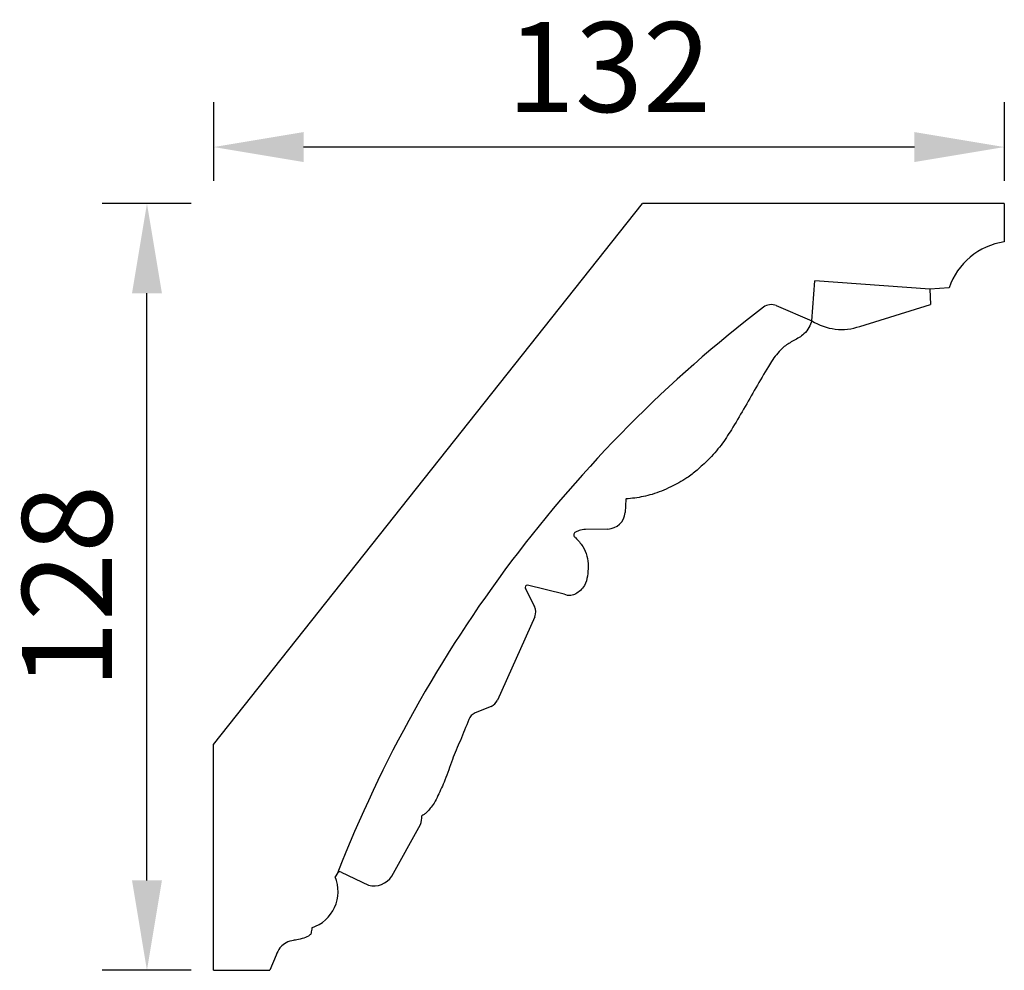
# Model space of a CAD drawing. Units: millimetres. Extents: x 1351 to 2146, y 1666 to 1825.
# Drawn here: x 1982 to 2146, y 1666 to 1825 of the extents above; entities that cross this region are included whole.
import ezdxf

# ---------------------------------------------------------------- set-up
doc = ezdxf.new("R2010")
doc.units = ezdxf.units.MM
doc.layers.add('PFV', color=7, linetype='Continuous')
doc.styles.get("Standard").update_dxf_attribs({"font": 'arial.ttf'})
doc.dimstyles.new('ISO-25', dxfattribs={"dimtxt": 2.5, "dimasz": 2.5, "dimexe": 1.25, "dimexo": 0.625, "dimtad": 1, "dimtxsty": 'Standard', "dimcen": 2.5, "dimadec": 0, "dimazin": 0, "dimtfac": 1, "dimtmove": 0, "dimatfit": 3, "dimfxl": 1, "dimarcsym": 0})

# ---------------------------------------------------------------- blocks, each defined once
blk = doc.blocks.new('*D15')
at = {"color": 0, "lineweight": -2, "transparency": 16777216}
for p, q in [((2010.65, 1794.19), (1995.76, 1794.19)), ((2003.26, 1681.19), (2003.26, 1779.19)), ((2010.65, 1666.19), (1995.76, 1666.19))]:
    blk.add_line(p, q, dxfattribs=at)
at = {"color": 0, "transparency": 16777216}
for points in [[(2000.76, 1779.19), (2005.76, 1779.19), (2003.26, 1794.19)], [(2000.76, 1681.19), (2005.76, 1681.19), (2003.26, 1666.19)]]:
    blk.add_solid(points, dxfattribs=at)
at = {"layer": 'Defpoints', "color": 0, "transparency": 16777216}
for p in [(2003.26, 1794.19), (2014.4, 1794.19), (2014.4, 1666.19)]:
    blk.add_point(p, dxfattribs=at)
at = {"color": 0, "transparency": 16777216, "insert": (1991.85, 1730.19), "char_height": 15, "attachment_point": 5, "rotation": 90}
blk.add_mtext('128', dxfattribs=at)
blk = doc.blocks.new('*D16')
at = {"color": 0, "lineweight": -2, "transparency": 16777216}
for p, q in [((2014.4, 1797.94), (2014.4, 1811.1)), ((2146.4, 1797.94), (2146.4, 1811.1)), ((2131.4, 1803.6), (2029.4, 1803.6))]:
    blk.add_line(p, q, dxfattribs=at)
at = {"color": 0, "transparency": 16777216}
for points in [[(2029.4, 1806.1), (2029.4, 1801.1), (2014.4, 1803.6)], [(2131.4, 1806.1), (2131.4, 1801.1), (2146.4, 1803.6)]]:
    blk.add_solid(points, dxfattribs=at)
at = {"layer": 'Defpoints', "color": 0, "transparency": 16777216}
for p in [(2014.4, 1803.6), (2014.4, 1794.19), (2146.4, 1794.19)]:
    blk.add_point(p, dxfattribs=at)
at = {"color": 0, "transparency": 16777216, "insert": (2080.4, 1815.01), "char_height": 15, "attachment_point": 5}
blk.add_mtext('132', dxfattribs=at)

msp = doc.modelspace()

# ---------------------------------------------------------------- hatches: boundary and pattern name
at = {"layer": 'PFV'}
h = msp.add_hatch(color=256, dxfattribs=at)
h.dxf.hatch_style = 1
h.paths.add_polyline_path([(2055.621, 1704.656), (2055.616, 1704.644), (2055.623, 1704.663)])

# ---------------------------------------------------------------- linework, layer by layer
for p, q in [((2014.395, 1703.895), (2086.009, 1794.193)), ((2146.395, 1794.193), (2086.009, 1794.193)), ((2146.395, 1794.193), (2146.395, 1787.769)), ((2114.277, 1774.602), (2114.767, 1781.286)), ((2133.942, 1779.881), (2114.767, 1781.286)), ((2137.174, 1780.118), (2133.942, 1779.881)), ((2133.942, 1779.881), (2134.047, 1777.345)), ((2108.334, 1777.137), (2114.277, 1774.602)), ((2122.285, 1773.676), (2134.047, 1777.345)), ((2083.213, 1744.854), (2083.078, 1742.619)), ((2075.398, 1739.576), (2074.819, 1739.341)), ((2080.18, 1739.848), (2076.459, 1739.791)), ((2066.4, 1729.988), (2067.958, 1726.894)), ((2072.92, 1728.966), (2066.803, 1730.462)), ((2067.997, 1725.207), (2061.759, 1711.263)), ((2060.719, 1710.251), (2058.054, 1709.143)), ((2014.395, 1666.193), (2014.395, 1703.895)), ((2044.137, 1681.928), (2048.922, 1690.505)), ((2035.069, 1682.404), (2034.671, 1681.778)), ((2035.698, 1682.583), (2040.224, 1680.394)), ((2024.833, 1668.743), (2023.794, 1666.193)), ((2014.395, 1666.193), (2023.794, 1666.193))]:
    msp.add_line(p, q)
for centre, radius, start, end in [((2148.052, 1776.389), 11.5, 98.28431, 161.07724), ((2107.492, 1775.163), 2.145, 66.90108, 127.83227), ((2239.434, 1602.544), 219.415, 127.39694, 158.65594), ((2119.232, 1782.365), 9.21, 237.45001, 289.3569), ((2080.135, 1742.796), 2.949, 270.87766, 356.54646), ((2075.003, 1738.886), 0.491, 112.03778, 226.59149), ((2076.504, 1736.842), 2.949, 90.87766, 112.0378), ((2066.743, 1730.105), 0.363, 80.48848, 214.64886), ((2066.203, 1726.009), 1.966, 335.89571, 26.74295), ((2059.965, 1712.066), 1.966, 292.57775, 335.89571), ((2058.809, 1707.328), 1.966, 112.57775, 158.751), ((2045.708, 1691.738), 3.442, 339.00553, 4.20096), ((2028.808, 1679.33), 6.353, 288.26463, 22.65857), ((2035.484, 1682.141), 0.491, 64.18899, 147.61298), ((2041.114, 1683.882), 3.6, 255.68613, 327.11828)]:
    msp.add_arc(centre, radius, start, end)
for points, knots in [([(2114.277, 1774.602), (2114.127, 1774.231), (2113.807, 1773.434), (2112.872, 1772.163), (2111.275, 1771.345), (2109.714, 1770.408), (2108.243, 1768.951), (2106.018, 1765.411), (2103.59, 1761.066), (2101, 1756.67), (2099.136, 1753.743), (2097.142, 1751.544), (2095.203, 1749.737), (2093.18, 1748.143), (2090.651, 1746.776), (2087.752, 1745.572), (2085.188, 1745.053), (2083.719, 1744.91), (2083.231, 1744.872)], [0, 0, 0, 0, 1.2216379, 2.61858, 4.6970194, 6.5994773, 8.1716019, 10.9576342, 19.3086343, 23.3844, 26.5321802, 29.8761466, 32.4054299, 34.6218969, 37.7143242, 41.148143, 44.1631203, 45.6545329, 45.6545329, 45.6545329, 45.6545329]), ([(2074.665, 1738.529), (2074.723, 1738.474), (2075.223, 1737.992), (2076.047, 1737.004), (2076.83, 1735.377), (2076.934, 1733.653), (2076.839, 1732.007), (2076.5, 1730.546), (2075.672, 1729.603), (2074.907, 1729.024), (2073.942, 1728.616), (2073.296, 1728.8), (2072.92, 1728.966)], [0.7856053, 0.7856053, 0.7856053, 0.7856053, 1.0271371, 2.9064506, 4.6865168, 6.4264573, 8.0953458, 9.7528663, 10.8597682, 11.8376534, 12.6973581, 13.9027958, 13.9027958, 13.9027958, 13.9027958]), ([(2056.977, 1708.04), (2056.523, 1706.873), (2055.641, 1704.635), (2054.161, 1701.325), (2053.178, 1698.15), (2052.042, 1695.783), (2051.297, 1694.167), (2050.6, 1693.284), (2050.063, 1692.624), (2049.571, 1692.218), (2049.271, 1692.056), (2049.141, 1691.99)], [0.8519269, 0.8519269, 0.8519269, 0.8519269, 4.6741155, 8.1928374, 11.9086469, 14.7872757, 16.2076686, 17.3140748, 18.2069774, 18.799667, 19.245664, 19.245664, 19.245664, 19.245664])]:
    msp.add_open_spline(points, degree=3, knots=knots)
msp.add_spline([(2030.799, 1673.297), (2030.649, 1672.394), (2030.598, 1672.222), (2030.475, 1672.089), (2029.424, 1671.565), (2028.29, 1671.275), (2027.435, 1671.123), (2026.214, 1670.614), (2025.446, 1669.918), (2024.833, 1668.743)], degree=3)

# ---------------------------------------------------------------- dimensions: what is measured, and where the dimension line sits
dim = msp.add_linear_dim(base=(2014.395, 1803.599), p1=(2146.395, 1794.193), p2=(2014.395, 1794.193), dimstyle='ISO-25', override={"dimscale": 6})
dim.commit()
dim.dimension.update_dxf_attribs({"geometry": '*D16', "text_midpoint": (2080.395, 1815.013)})
dim = msp.add_linear_dim(base=(2003.263, 1794.193), p1=(2014.395, 1666.193), p2=(2014.395, 1794.193), angle=90, dimstyle='ISO-25', override={"dimscale": 6})
dim.commit()
dim.dimension.update_dxf_attribs({"geometry": '*D15', "text_midpoint": (1991.854, 1730.193)})

doc.saveas('drawing.dxf')
